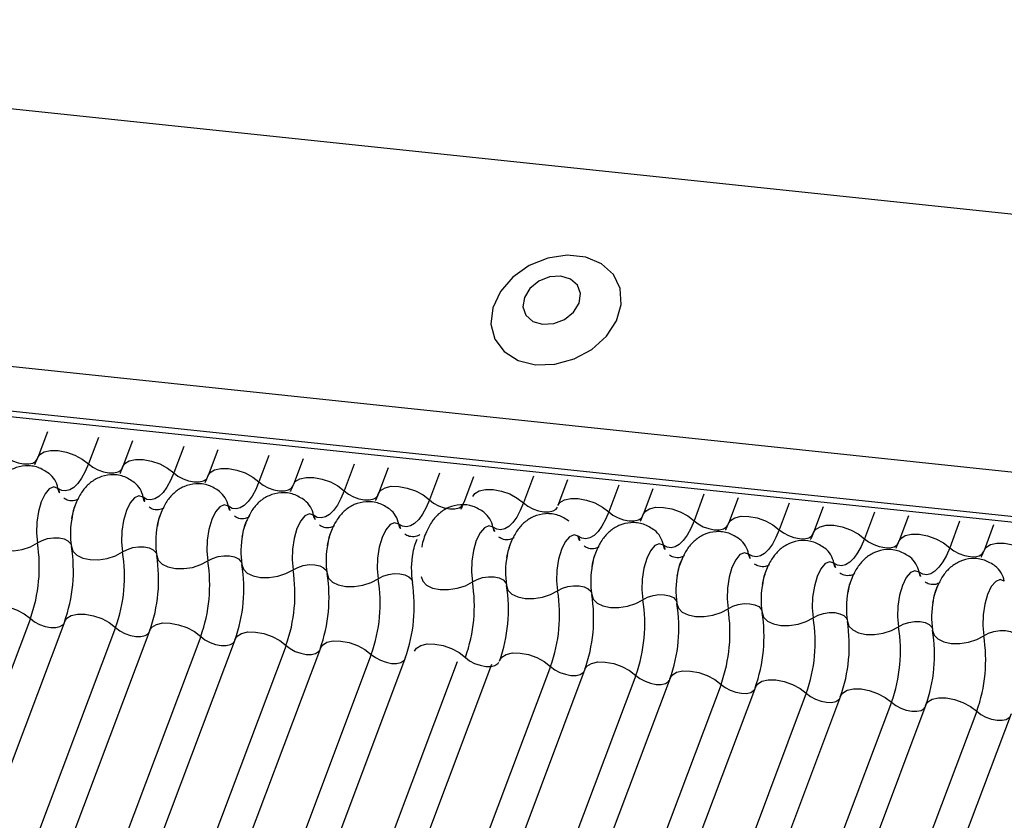
# Model space of a CAD drawing. Units: millimetres. Extents: x -23272466 to 44913, y -22484634 to 188.
# Drawn here: x -23270533 to -23270531, y -22483652 to -22483650 of the extents above; entities that cross this region are included whole.
import ezdxf

# ---------------------------------------------------------------- set-up
doc = ezdxf.new("R2010")
doc.units = ezdxf.units.MM
doc.layers.add('KEYLITE INDICATIVE VIEW FLASHING 1', color=252, linetype='Continuous')

msp = doc.modelspace()

# ---------------------------------------------------------------- linework, layer by layer
at = {"layer": 'KEYLITE INDICATIVE VIEW FLASHING 1', "linetype": 'Continuous'}
for p, q in [((-23270534.1417, -22483650.4677), (-23270504.0357, -22483653.6372)), ((-23270537.9721, -22483650.6472), (-23270504.2208, -22483654.2004)), ((-23270537.9668, -22483650.6587), (-23270504.2155, -22483654.2118)), ((-23270534.3215, -22483650.9454), (-23270504.2188, -22483654.1232)), ((-23270532.4471, -22483651.2623), (-23270532.4657, -22483651.3116)), ((-23270532.3485, -22483651.2727), (-23270532.3677, -22483651.3238)), ((-23270532.2829, -22483651.2796), (-23270532.3014, -22483651.3289)), ((-23270532.1842, -22483651.29), (-23270532.2034, -22483651.3411)), ((-23270532.1186, -22483651.2969), (-23270532.1372, -22483651.3462)), ((-23270532.0199, -22483651.3073), (-23270532.0392, -22483651.3584)), ((-23270531.9543, -22483651.3142), (-23270531.9729, -22483651.3635)), ((-23270531.8556, -22483651.3246), (-23270531.8749, -22483651.3757)), ((-23270531.79, -22483651.3315), (-23270531.8086, -22483651.3808)), ((-23270531.6913, -22483651.3419), (-23270531.7106, -22483651.393)), ((-23270531.6258, -22483651.3488), (-23270531.6443, -22483651.3981)), ((-23270531.5098, -22483651.3477), (-23270531.5291, -22483651.3989)), ((-23270531.4442, -22483651.3546), (-23270531.4628, -22483651.404)), ((-23270531.3456, -22483651.365), (-23270531.3648, -22483651.4162)), ((-23270531.28, -22483651.3719), (-23270531.2985, -22483651.4213)), ((-23270531.1813, -22483651.3823), (-23270531.2005, -22483651.4335)), ((-23270531.1157, -22483651.3892), (-23270531.1343, -22483651.4386)), ((-23270531.017, -22483651.3996), (-23270531.0363, -22483651.4507)), ((-23270530.9514, -22483651.4065), (-23270530.97, -22483651.4559)), ((-23270530.8527, -22483651.4169), (-23270530.872, -22483651.468)), ((-23270530.7871, -22483651.4238), (-23270530.8057, -22483651.4731)), ((-23270530.6885, -22483651.4342), (-23270530.7077, -22483651.4853)), ((-23270530.6229, -22483651.4411), (-23270530.6414, -22483651.4904)), ((-23270532.4799, -22483651.6218), (-23270533.4767, -22483654.2702)), ((-23270532.4136, -22483651.6269), (-23270533.4104, -22483654.2753)), ((-23270532.3156, -22483651.6391), (-23270533.3124, -22483654.2874)), ((-23270532.2493, -22483651.6442), (-23270533.2462, -22483654.2926)), ((-23270532.1513, -22483651.6564), (-23270533.1482, -22483654.3047)), ((-23270532.0851, -22483651.6615), (-23270533.0819, -22483654.3098)), ((-23270531.987, -22483651.6737), (-23270532.9839, -22483654.322)), ((-23270531.9208, -22483651.6788), (-23270532.9176, -22483654.3271)), ((-23270531.8228, -22483651.691), (-23270532.8196, -22483654.3393)), ((-23270531.7565, -22483651.6961), (-23270532.7533, -22483654.3444)), ((-23270531.6572, -22483651.7053), (-23270532.6541, -22483654.3536)), ((-23270531.591, -22483651.7104), (-23270532.5878, -22483654.3587)), ((-23270531.477, -22483651.7142), (-23270532.4738, -22483654.3625)), ((-23270531.4107, -22483651.7193), (-23270532.4076, -22483654.3676)), ((-23270531.3127, -22483651.7315), (-23270532.3095, -22483654.3798)), ((-23270531.2464, -22483651.7366), (-23270532.2433, -22483654.3849)), ((-23270531.1484, -22483651.7488), (-23270532.1453, -22483654.3971)), ((-23270531.0822, -22483651.7539), (-23270532.079, -22483654.4022)), ((-23270530.9842, -22483651.766), (-23270531.981, -22483654.4144)), ((-23270530.9179, -22483651.7712), (-23270531.9147, -22483654.4195)), ((-23270530.8199, -22483651.7833), (-23270531.8167, -22483654.4317)), ((-23270530.7536, -22483651.7884), (-23270531.7504, -22483654.4368)), ((-23270530.6556, -22483651.8006), (-23270531.6524, -22483654.4489)), ((-23270530.5893, -22483651.8057), (-23270531.5862, -22483654.4541))]:
    msp.add_line(p, q, dxfattribs=at)
at = {"layer": 'KEYLITE INDICATIVE VIEW FLASHING 1', "linetype": 'Continuous', "flags": 128}
for points in [[(-23270531.5058, -22483651.1328), (-23270531.4688, -22483651.1318), (-23270531.4316, -22483651.1216), (-23270531.3975, -22483651.103), (-23270531.3694, -22483651.0777), (-23270531.35, -22483651.0479), (-23270531.3409, -22483651.0163), (-23270531.3429, -22483650.9857), (-23270531.3558, -22483650.9588), (-23270531.3786, -22483650.938), (-23270531.4091, -22483650.9251), (-23270531.4448, -22483650.9214), (-23270531.4823, -22483650.9271), (-23270531.5184, -22483650.9417), (-23270531.5498, -22483650.9639), (-23270531.5738, -22483650.9917), (-23270531.5883, -22483651.0228), (-23270531.5919, -22483651.0542), (-23270531.5843, -22483651.0833), (-23270531.5662, -22483651.1074), (-23270531.5393, -22483651.1244), (-23270531.5058, -22483651.1328)], [(-23270531.4924, -22483651.0548), (-23270531.4709, -22483651.0534), (-23270531.45, -22483651.0452), (-23270531.4329, -22483651.0313), (-23270531.4222, -22483651.0139), (-23270531.4196, -22483650.9957), (-23270531.4253, -22483650.9795), (-23270531.4386, -22483650.9676), (-23270531.4574, -22483650.9619), (-23270531.4789, -22483650.9633), (-23270531.4998, -22483650.9716), (-23270531.5169, -22483650.9855), (-23270531.5276, -22483651.0028), (-23270531.5303, -22483651.021), (-23270531.5245, -22483651.0373), (-23270531.5112, -22483651.0492), (-23270531.4924, -22483651.0548)], [(-23270532.4657, -22483651.3116), (-23270532.4619, -22483651.3059), (-23270532.4533, -22483651.3005), (-23270532.4412, -22483651.2979), (-23270532.4265, -22483651.298), (-23270532.4104, -22483651.3011), (-23270532.3944, -22483651.3067), (-23270532.3798, -22483651.3145), (-23270532.3677, -22483651.3238)], [(-23270532.532, -22483651.3065), (-23270532.5239, -22483651.3127), (-23270532.5142, -22483651.3179), (-23270532.5035, -22483651.3217), (-23270532.4928, -22483651.3237), (-23270532.483, -22483651.3239), (-23270532.4749, -22483651.3221), (-23270532.4692, -22483651.3185), (-23270532.4666, -22483651.3147)], [(-23270532.3014, -22483651.3289), (-23270532.2977, -22483651.3232), (-23270532.2891, -22483651.3178), (-23270532.2769, -22483651.3151), (-23270532.2622, -22483651.3153), (-23270532.2462, -22483651.3184), (-23270532.2302, -22483651.324), (-23270532.2155, -22483651.3318), (-23270532.2034, -22483651.3411)], [(-23270532.3677, -22483651.3238), (-23270532.374, -22483651.3386), (-23270532.381, -22483651.3513), (-23270532.3884, -22483651.3616), (-23270532.3962, -22483651.3693), (-23270532.404, -22483651.3741), (-23270532.4119, -22483651.376), (-23270532.4195, -22483651.3749), (-23270532.4267, -22483651.3709)], [(-23270532.3677, -22483651.3238), (-23270532.3597, -22483651.33), (-23270532.3499, -22483651.3352), (-23270532.3392, -22483651.339), (-23270532.3285, -22483651.341), (-23270532.3187, -22483651.3412), (-23270532.3106, -22483651.3394), (-23270532.3049, -22483651.3358), (-23270532.3024, -22483651.332)], [(-23270532.1372, -22483651.3462), (-23270532.1334, -22483651.3405), (-23270532.1248, -22483651.3351), (-23270532.1126, -22483651.3324), (-23270532.0979, -22483651.3326), (-23270532.0819, -22483651.3357), (-23270532.0659, -22483651.3413), (-23270532.0512, -22483651.3491), (-23270532.0392, -22483651.3584)], [(-23270532.2034, -22483651.3411), (-23270532.2097, -22483651.3559), (-23270532.2167, -22483651.3686), (-23270532.2241, -22483651.3789), (-23270532.2319, -22483651.3866), (-23270532.2398, -22483651.3914), (-23270532.2476, -22483651.3933), (-23270532.2552, -22483651.3922), (-23270532.2624, -22483651.3882)], [(-23270532.2034, -22483651.3411), (-23270532.1954, -22483651.3473), (-23270532.1856, -22483651.3525), (-23270532.1749, -22483651.3563), (-23270532.1643, -22483651.3583), (-23270532.1544, -22483651.3584), (-23270532.1463, -22483651.3567), (-23270532.1406, -22483651.3531), (-23270532.1381, -22483651.3493)], [(-23270531.9729, -22483651.3635), (-23270531.9691, -22483651.3578), (-23270531.9605, -22483651.3524), (-23270531.9483, -22483651.3497), (-23270531.9336, -22483651.3499), (-23270531.9176, -22483651.353), (-23270531.9016, -22483651.3586), (-23270531.8869, -22483651.3664), (-23270531.8749, -22483651.3757)], [(-23270532.4267, -22483651.3709), (-23270532.4347, -22483651.3681), (-23270532.4433, -22483651.3717), (-23270532.4516, -22483651.3815), (-23270532.4589, -22483651.3966), (-23270532.4644, -22483651.4154), (-23270532.4676, -22483651.4362), (-23270532.4683, -22483651.4571), (-23270532.4663, -22483651.4762)], [(-23270532.0392, -22483651.3584), (-23270532.0454, -22483651.3732), (-23270532.0524, -22483651.3859), (-23270532.0598, -22483651.3962), (-23270532.0676, -22483651.4038), (-23270532.0755, -22483651.4087), (-23270532.0833, -22483651.4106), (-23270532.0909, -22483651.4095), (-23270532.0981, -22483651.4055)], [(-23270532.0392, -22483651.3584), (-23270532.0311, -22483651.3646), (-23270532.0213, -22483651.3698), (-23270532.0107, -22483651.3736), (-23270532, -22483651.3756), (-23270531.9902, -22483651.3757), (-23270531.9821, -22483651.3739), (-23270531.9763, -22483651.3704), (-23270531.9738, -22483651.3665)], [(-23270531.8749, -22483651.3757), (-23270531.8812, -22483651.3905), (-23270531.8881, -22483651.4032), (-23270531.8956, -22483651.4135), (-23270531.9033, -22483651.4211), (-23270531.9112, -22483651.426), (-23270531.9191, -22483651.4279), (-23270531.9267, -22483651.4268), (-23270531.9338, -22483651.4227)], [(-23270531.8749, -22483651.3757), (-23270531.8668, -22483651.3819), (-23270531.8571, -22483651.3871), (-23270531.8464, -22483651.3909), (-23270531.8357, -22483651.3929), (-23270531.8259, -22483651.393), (-23270531.8178, -22483651.3912), (-23270531.812, -22483651.3877), (-23270531.8095, -22483651.3838)], [(-23270531.8086, -22483651.3808), (-23270531.8048, -22483651.3751), (-23270531.7962, -22483651.3697), (-23270531.7841, -22483651.367), (-23270531.7694, -22483651.3672), (-23270531.7533, -22483651.3703), (-23270531.7373, -22483651.3759), (-23270531.7227, -22483651.3837), (-23270531.7106, -22483651.393)], [(-23270531.6271, -22483651.3867), (-23270531.6233, -22483651.3809), (-23270531.6147, -22483651.3756), (-23270531.6026, -22483651.3729), (-23270531.5878, -22483651.3731), (-23270531.5718, -22483651.3761), (-23270531.5558, -22483651.3818), (-23270531.5412, -22483651.3896), (-23270531.5291, -22483651.3989)], [(-23270532.2624, -22483651.3882), (-23270532.2705, -22483651.3854), (-23270532.279, -22483651.389), (-23270532.2874, -22483651.3988), (-23270532.2946, -22483651.4139), (-23270532.3001, -22483651.4327), (-23270532.3033, -22483651.4535), (-23270532.304, -22483651.4744), (-23270532.302, -22483651.4934)], [(-23270531.7106, -22483651.393), (-23270531.7169, -22483651.4078), (-23270531.7238, -22483651.4205), (-23270531.7313, -22483651.4308), (-23270531.7391, -22483651.4384), (-23270531.7469, -22483651.4433), (-23270531.7548, -22483651.4452), (-23270531.7624, -22483651.4441), (-23270531.7696, -22483651.44)], [(-23270531.7106, -22483651.393), (-23270531.7026, -22483651.3992), (-23270531.6928, -22483651.4044), (-23270531.6821, -22483651.4082), (-23270531.6714, -22483651.4102), (-23270531.6616, -22483651.4103), (-23270531.6535, -22483651.4085), (-23270531.6478, -22483651.405), (-23270531.6453, -22483651.4011)], [(-23270531.4628, -22483651.404), (-23270531.4591, -22483651.3982), (-23270531.4504, -22483651.3929), (-23270531.4383, -22483651.3902), (-23270531.4236, -22483651.3904), (-23270531.4075, -22483651.3934), (-23270531.3915, -22483651.3991), (-23270531.3769, -22483651.4069), (-23270531.3648, -22483651.4162)], [(-23270532.0981, -22483651.4055), (-23270532.1062, -22483651.4027), (-23270532.1148, -22483651.4063), (-23270532.1231, -22483651.4161), (-23270532.1303, -22483651.4311), (-23270532.1358, -22483651.45), (-23270532.139, -22483651.4708), (-23270532.1397, -22483651.4917), (-23270532.1377, -22483651.5107)], [(-23270531.5291, -22483651.3989), (-23270531.5354, -22483651.4137), (-23270531.5423, -22483651.4263), (-23270531.5498, -22483651.4366), (-23270531.5575, -22483651.4443), (-23270531.5654, -22483651.4491), (-23270531.5733, -22483651.451), (-23270531.5809, -22483651.4499), (-23270531.588, -22483651.4459)], [(-23270531.5291, -22483651.3989), (-23270531.521, -22483651.4051), (-23270531.5113, -22483651.4103), (-23270531.5006, -22483651.414), (-23270531.4899, -22483651.4161), (-23270531.4801, -22483651.4162), (-23270531.472, -22483651.4144), (-23270531.4663, -22483651.4108), (-23270531.4637, -22483651.407)], [(-23270531.2985, -22483651.4213), (-23270531.2948, -22483651.4155), (-23270531.2862, -22483651.4102), (-23270531.274, -22483651.4075), (-23270531.2593, -22483651.4077), (-23270531.2433, -22483651.4107), (-23270531.2273, -22483651.4164), (-23270531.2126, -22483651.4242), (-23270531.2005, -22483651.4335)], [(-23270531.9338, -22483651.4227), (-23270531.9419, -22483651.4199), (-23270531.9505, -22483651.4236), (-23270531.9588, -22483651.4334), (-23270531.966, -22483651.4484), (-23270531.9715, -22483651.4673), (-23270531.9748, -22483651.4881), (-23270531.9754, -22483651.509), (-23270531.9735, -22483651.528)], [(-23270531.3648, -22483651.4162), (-23270531.3711, -22483651.4309), (-23270531.3781, -22483651.4436), (-23270531.3855, -22483651.4539), (-23270531.3933, -22483651.4616), (-23270531.4012, -22483651.4664), (-23270531.409, -22483651.4683), (-23270531.4166, -22483651.4672), (-23270531.4238, -22483651.4632)], [(-23270531.3648, -22483651.4162), (-23270531.3568, -22483651.4223), (-23270531.347, -22483651.4275), (-23270531.3363, -22483651.4313), (-23270531.3256, -22483651.4334), (-23270531.3158, -22483651.4335), (-23270531.3077, -22483651.4317), (-23270531.302, -22483651.4281), (-23270531.2995, -22483651.4243)], [(-23270531.1343, -22483651.4386), (-23270531.1305, -22483651.4328), (-23270531.1219, -22483651.4275), (-23270531.1097, -22483651.4248), (-23270531.095, -22483651.425), (-23270531.079, -22483651.428), (-23270531.063, -22483651.4337), (-23270531.0483, -22483651.4415), (-23270531.0363, -22483651.4507)], [(-23270531.7696, -22483651.44), (-23270531.7776, -22483651.4372), (-23270531.7862, -22483651.4409), (-23270531.7945, -22483651.4507), (-23270531.8018, -22483651.4657), (-23270531.8073, -22483651.4845), (-23270531.8105, -22483651.5054), (-23270531.8111, -22483651.5263), (-23270531.8092, -22483651.5453)], [(-23270531.588, -22483651.4459), (-23270531.5961, -22483651.4431), (-23270531.6047, -22483651.4468), (-23270531.613, -22483651.4566), (-23270531.6203, -22483651.4716), (-23270531.6257, -22483651.4904), (-23270531.629, -22483651.5112), (-23270531.6296, -22483651.5322), (-23270531.6277, -22483651.5512)], [(-23270531.2005, -22483651.4335), (-23270531.2068, -22483651.4482), (-23270531.2138, -22483651.4609), (-23270531.2212, -22483651.4712), (-23270531.229, -22483651.4789), (-23270531.2369, -22483651.4837), (-23270531.2447, -22483651.4856), (-23270531.2523, -22483651.4845), (-23270531.2595, -22483651.4805)], [(-23270531.2005, -22483651.4335), (-23270531.1925, -22483651.4396), (-23270531.1827, -22483651.4448), (-23270531.172, -22483651.4486), (-23270531.1614, -22483651.4506), (-23270531.1516, -22483651.4508), (-23270531.1434, -22483651.449), (-23270531.1377, -22483651.4454), (-23270531.1352, -22483651.4416)], [(-23270531.0363, -22483651.4507), (-23270531.0426, -22483651.4655), (-23270531.0495, -22483651.4782), (-23270531.057, -22483651.4885), (-23270531.0647, -22483651.4962), (-23270531.0726, -22483651.501), (-23270531.0804, -22483651.5029), (-23270531.088, -22483651.5018), (-23270531.0952, -22483651.4978)], [(-23270531.0363, -22483651.4507), (-23270531.0282, -22483651.4569), (-23270531.0184, -22483651.4621), (-23270531.0078, -22483651.4659), (-23270530.9971, -22483651.4679), (-23270530.9873, -22483651.4681), (-23270530.9792, -22483651.4663), (-23270530.9734, -22483651.4627), (-23270530.9709, -22483651.4589)], [(-23270530.97, -22483651.4559), (-23270530.9662, -22483651.4501), (-23270530.9576, -22483651.4448), (-23270530.9455, -22483651.4421), (-23270530.9307, -22483651.4422), (-23270530.9147, -22483651.4453), (-23270530.8987, -22483651.451), (-23270530.8841, -22483651.4588), (-23270530.872, -22483651.468)], [(-23270532.5649, -22483651.4658), (-23270532.5621, -22483651.4748), (-23270532.5547, -22483651.4824), (-23270532.5433, -22483651.4879), (-23270532.5288, -22483651.4909), (-23270532.5125, -22483651.4912), (-23270532.4958, -22483651.4886), (-23270532.4799, -22483651.4834), (-23270532.4663, -22483651.4762)], [(-23270532.4663, -22483651.4762), (-23270532.4572, -22483651.4713), (-23270532.4466, -22483651.4679), (-23270532.4355, -22483651.4661), (-23270532.4246, -22483651.4663), (-23270532.415, -22483651.4683), (-23270532.4074, -22483651.472), (-23270532.4024, -22483651.4771), (-23270532.4011, -22483651.48)], [(-23270531.4238, -22483651.4632), (-23270531.4318, -22483651.4604), (-23270531.4404, -22483651.4641), (-23270531.4487, -22483651.4739), (-23270531.456, -22483651.4889), (-23270531.4615, -22483651.5077), (-23270531.4647, -22483651.5285), (-23270531.4654, -22483651.5495), (-23270531.4634, -22483651.5685)], [(-23270530.872, -22483651.468), (-23270530.8783, -22483651.4828), (-23270530.8852, -22483651.4955), (-23270530.8927, -22483651.5058), (-23270530.9004, -22483651.5135), (-23270530.9083, -22483651.5183), (-23270530.9162, -22483651.5202), (-23270530.9238, -22483651.5191), (-23270530.9309, -22483651.5151)], [(-23270530.872, -22483651.468), (-23270530.8639, -22483651.4742), (-23270530.8542, -22483651.4794), (-23270530.8435, -22483651.4832), (-23270530.8328, -22483651.4852), (-23270530.823, -22483651.4854), (-23270530.8149, -22483651.4836), (-23270530.8092, -22483651.48), (-23270530.8066, -22483651.4762)], [(-23270530.8057, -22483651.4731), (-23270530.8019, -22483651.4674), (-23270530.7933, -22483651.462), (-23270530.7812, -22483651.4594), (-23270530.7665, -22483651.4595), (-23270530.7504, -22483651.4626), (-23270530.7344, -22483651.4683), (-23270530.7198, -22483651.476), (-23270530.7077, -22483651.4853)], [(-23270532.4006, -22483651.4831), (-23270532.3978, -22483651.4921), (-23270532.3904, -22483651.4997), (-23270532.379, -22483651.5052), (-23270532.3646, -22483651.5082), (-23270532.3483, -22483651.5085), (-23270532.3315, -22483651.5059), (-23270532.3156, -22483651.5007), (-23270532.302, -22483651.4934)], [(-23270532.302, -22483651.4934), (-23270532.2929, -22483651.4886), (-23270532.2824, -22483651.4852), (-23270532.2712, -22483651.4834), (-23270532.2603, -22483651.4836), (-23270532.2507, -22483651.4856), (-23270532.2431, -22483651.4893), (-23270532.2382, -22483651.4943), (-23270532.2368, -22483651.4973)], [(-23270531.2595, -22483651.4805), (-23270531.2676, -22483651.4777), (-23270531.2762, -22483651.4814), (-23270531.2845, -22483651.4912), (-23270531.2917, -22483651.5062), (-23270531.2972, -22483651.525), (-23270531.3004, -22483651.5458), (-23270531.3011, -22483651.5667), (-23270531.2991, -22483651.5858)], [(-23270530.7077, -22483651.4853), (-23270530.714, -22483651.5001), (-23270530.721, -22483651.5128), (-23270530.7284, -22483651.5231), (-23270530.7362, -22483651.5308), (-23270530.7441, -22483651.5356), (-23270530.7519, -22483651.5375), (-23270530.7595, -22483651.5364), (-23270530.7667, -22483651.5324)], [(-23270530.7077, -22483651.4853), (-23270530.6997, -22483651.4915), (-23270530.6899, -22483651.4967), (-23270530.6792, -22483651.5005), (-23270530.6685, -22483651.5025), (-23270530.6587, -22483651.5027), (-23270530.6506, -22483651.5009), (-23270530.6449, -22483651.4973), (-23270530.6424, -22483651.4935)], [(-23270530.6414, -22483651.4904), (-23270530.6377, -22483651.4847), (-23270530.6291, -22483651.4793), (-23270530.6169, -22483651.4766), (-23270530.6022, -22483651.4768), (-23270530.5862, -22483651.4799), (-23270530.5702, -22483651.4855), (-23270530.5555, -22483651.4933), (-23270530.5434, -22483651.5026)], [(-23270532.2363, -22483651.5004), (-23270532.2335, -22483651.5094), (-23270532.2261, -22483651.517), (-23270532.2147, -22483651.5225), (-23270532.2003, -22483651.5255), (-23270532.184, -22483651.5257), (-23270532.1672, -22483651.5232), (-23270532.1514, -22483651.518), (-23270532.1377, -22483651.5107)], [(-23270532.1377, -22483651.5107), (-23270532.1287, -22483651.5059), (-23270532.1181, -22483651.5024), (-23270532.1069, -22483651.5007), (-23270532.096, -22483651.5009), (-23270532.0864, -22483651.5029), (-23270532.0788, -22483651.5066), (-23270532.0739, -22483651.5116), (-23270532.0726, -22483651.5146)], [(-23270531.0952, -22483651.4978), (-23270531.1033, -22483651.495), (-23270531.1119, -22483651.4987), (-23270531.1202, -22483651.5085), (-23270531.1274, -22483651.5235), (-23270531.1329, -22483651.5423), (-23270531.1361, -22483651.5631), (-23270531.1368, -22483651.584), (-23270531.1348, -22483651.6031)], [(-23270532.072, -22483651.5177), (-23270532.0692, -22483651.5267), (-23270532.0618, -22483651.5343), (-23270532.0505, -22483651.5398), (-23270532.036, -22483651.5428), (-23270532.0197, -22483651.543), (-23270532.0029, -22483651.5405), (-23270531.9871, -22483651.5353), (-23270531.9735, -22483651.528)], [(-23270531.9735, -22483651.528), (-23270531.9644, -22483651.5232), (-23270531.9538, -22483651.5197), (-23270531.9426, -22483651.518), (-23270531.9318, -22483651.5182), (-23270531.9221, -22483651.5202), (-23270531.9145, -22483651.5239), (-23270531.9096, -22483651.5289), (-23270531.9083, -22483651.5318)], [(-23270530.9309, -22483651.5151), (-23270530.939, -22483651.5123), (-23270530.9476, -22483651.5159), (-23270530.9559, -22483651.5258), (-23270530.9631, -22483651.5408), (-23270530.9686, -22483651.5596), (-23270530.9719, -22483651.5804), (-23270530.9725, -22483651.6013), (-23270530.9706, -22483651.6204)], [(-23270531.9078, -22483651.535), (-23270531.905, -22483651.544), (-23270531.8976, -22483651.5516), (-23270531.8862, -22483651.5571), (-23270531.8717, -22483651.5601), (-23270531.8554, -22483651.5603), (-23270531.8387, -22483651.5578), (-23270531.8228, -22483651.5526), (-23270531.8092, -22483651.5453)], [(-23270531.8092, -22483651.5453), (-23270531.8001, -22483651.5405), (-23270531.7895, -22483651.537), (-23270531.7783, -22483651.5353), (-23270531.7675, -22483651.5355), (-23270531.7579, -22483651.5375), (-23270531.7503, -22483651.5412), (-23270531.7453, -22483651.5462), (-23270531.744, -22483651.5491)], [(-23270531.7262, -22483651.5408), (-23270531.7235, -22483651.5498), (-23270531.7161, -22483651.5574), (-23270531.7047, -22483651.563), (-23270531.6902, -22483651.566), (-23270531.6739, -22483651.5662), (-23270531.6572, -22483651.5636), (-23270531.6413, -22483651.5585), (-23270531.6277, -22483651.5512)], [(-23270531.6277, -22483651.5512), (-23270531.6186, -22483651.5463), (-23270531.608, -22483651.5429), (-23270531.5968, -22483651.5412), (-23270531.586, -22483651.5413), (-23270531.5763, -22483651.5433), (-23270531.5687, -22483651.547), (-23270531.5638, -22483651.5521), (-23270531.5625, -22483651.555)], [(-23270530.7667, -22483651.5324), (-23270530.7747, -22483651.5296), (-23270530.7833, -22483651.5332), (-23270530.7916, -22483651.543), (-23270530.7989, -22483651.5581), (-23270530.8044, -22483651.5769), (-23270530.8076, -22483651.5977), (-23270530.8083, -22483651.6186), (-23270530.8063, -22483651.6377)], [(-23270530.6024, -22483651.5497), (-23270530.6105, -22483651.5469), (-23270530.619, -22483651.5505), (-23270530.6274, -22483651.5603), (-23270530.6346, -22483651.5754), (-23270530.6401, -22483651.5942), (-23270530.6433, -22483651.615), (-23270530.644, -22483651.6359), (-23270530.642, -22483651.6549)], [(-23270531.562, -22483651.5581), (-23270531.5592, -22483651.5671), (-23270531.5518, -22483651.5747), (-23270531.5404, -22483651.5803), (-23270531.5259, -22483651.5833), (-23270531.5096, -22483651.5835), (-23270531.4929, -22483651.5809), (-23270531.477, -22483651.5758), (-23270531.4634, -22483651.5685)], [(-23270531.4634, -22483651.5685), (-23270531.4543, -22483651.5636), (-23270531.4437, -22483651.5602), (-23270531.4326, -22483651.5585), (-23270531.4217, -22483651.5586), (-23270531.4121, -22483651.5606), (-23270531.4045, -22483651.5643), (-23270531.3995, -22483651.5694), (-23270531.3982, -22483651.5723)], [(-23270531.3977, -22483651.5754), (-23270531.3949, -22483651.5844), (-23270531.3875, -22483651.592), (-23270531.3761, -22483651.5975), (-23270531.3617, -22483651.6006), (-23270531.3454, -22483651.6008), (-23270531.3286, -22483651.5982), (-23270531.3127, -22483651.5931), (-23270531.2991, -22483651.5858)], [(-23270531.2991, -22483651.5858), (-23270531.29, -22483651.5809), (-23270531.2795, -22483651.5775), (-23270531.2683, -22483651.5758), (-23270531.2574, -22483651.5759), (-23270531.2478, -22483651.5779), (-23270531.2402, -22483651.5816), (-23270531.2353, -22483651.5867), (-23270531.2339, -22483651.5896)], [(-23270532.5779, -22483651.6097), (-23270532.5741, -22483651.6039), (-23270532.5655, -22483651.5986), (-23270532.5533, -22483651.5959), (-23270532.5386, -22483651.596), (-23270532.5226, -22483651.5991), (-23270532.5066, -22483651.6048), (-23270532.4919, -22483651.6126), (-23270532.4799, -22483651.6218)], [(-23270531.2334, -22483651.5927), (-23270531.2306, -22483651.6017), (-23270531.2232, -22483651.6093), (-23270531.2118, -22483651.6148), (-23270531.1974, -22483651.6178), (-23270531.1811, -22483651.6181), (-23270531.1643, -22483651.6155), (-23270531.1485, -22483651.6104), (-23270531.1348, -22483651.6031)], [(-23270531.1348, -22483651.6031), (-23270531.1258, -22483651.5982), (-23270531.1152, -22483651.5948), (-23270531.104, -22483651.5931), (-23270531.0931, -22483651.5932), (-23270531.0835, -22483651.5952), (-23270531.0759, -22483651.5989), (-23270531.071, -22483651.604), (-23270531.0697, -22483651.6069)], [(-23270532.4799, -22483651.6218), (-23270532.4718, -22483651.628), (-23270532.4621, -22483651.6332), (-23270532.4514, -22483651.637), (-23270532.4407, -22483651.639), (-23270532.4309, -22483651.6392), (-23270532.4228, -22483651.6374), (-23270532.417, -22483651.6338), (-23270532.4154, -22483651.6318)], [(-23270532.4136, -22483651.6269), (-23270532.4098, -22483651.6212), (-23270532.4012, -22483651.6158), (-23270532.3891, -22483651.6132), (-23270532.3744, -22483651.6133), (-23270532.3583, -22483651.6164), (-23270532.3423, -22483651.622), (-23270532.3277, -22483651.6298), (-23270532.3156, -22483651.6391)], [(-23270531.0691, -22483651.61), (-23270531.0664, -22483651.619), (-23270531.059, -22483651.6266), (-23270531.0476, -22483651.6321), (-23270531.0331, -22483651.6351), (-23270531.0168, -22483651.6354), (-23270531, -22483651.6328), (-23270530.9842, -22483651.6277), (-23270530.9706, -22483651.6204)], [(-23270530.9706, -22483651.6204), (-23270530.9615, -22483651.6155), (-23270530.9509, -22483651.6121), (-23270530.9397, -22483651.6104), (-23270530.9289, -22483651.6105), (-23270530.9192, -22483651.6125), (-23270530.9116, -22483651.6162), (-23270530.9067, -22483651.6213), (-23270530.9054, -22483651.6242)], [(-23270532.3156, -22483651.6391), (-23270532.3075, -22483651.6453), (-23270532.2978, -22483651.6505), (-23270532.2871, -22483651.6543), (-23270532.2764, -22483651.6563), (-23270532.2666, -22483651.6565), (-23270532.2585, -22483651.6547), (-23270532.2528, -22483651.6511), (-23270532.2511, -22483651.649)], [(-23270532.2493, -22483651.6442), (-23270532.2456, -22483651.6385), (-23270532.237, -22483651.6331), (-23270532.2248, -22483651.6304), (-23270532.2101, -22483651.6306), (-23270532.1941, -22483651.6337), (-23270532.178, -22483651.6393), (-23270532.1634, -22483651.6471), (-23270532.1513, -22483651.6564)], [(-23270530.9049, -22483651.6273), (-23270530.9021, -22483651.6363), (-23270530.8947, -22483651.6439), (-23270530.8833, -22483651.6494), (-23270530.8688, -22483651.6524), (-23270530.8525, -22483651.6527), (-23270530.8358, -22483651.6501), (-23270530.8199, -22483651.645), (-23270530.8063, -22483651.6377)], [(-23270530.8063, -22483651.6377), (-23270530.7972, -22483651.6328), (-23270530.7866, -22483651.6294), (-23270530.7755, -22483651.6276), (-23270530.7646, -22483651.6278), (-23270530.755, -22483651.6298), (-23270530.7474, -22483651.6335), (-23270530.7424, -22483651.6386), (-23270530.7411, -22483651.6415)], [(-23270532.1513, -22483651.6564), (-23270532.1433, -22483651.6626), (-23270532.1335, -22483651.6678), (-23270532.1228, -22483651.6716), (-23270532.1121, -22483651.6736), (-23270532.1023, -22483651.6737), (-23270532.0942, -22483651.6719), (-23270532.0885, -22483651.6684), (-23270532.0869, -22483651.6663)], [(-23270532.0851, -22483651.6615), (-23270532.0813, -22483651.6558), (-23270532.0727, -22483651.6504), (-23270532.0605, -22483651.6477), (-23270532.0458, -22483651.6479), (-23270532.0298, -22483651.651), (-23270532.0138, -22483651.6566), (-23270531.9991, -22483651.6644), (-23270531.987, -22483651.6737)], [(-23270530.7406, -22483651.6446), (-23270530.7378, -22483651.6536), (-23270530.7304, -22483651.6612), (-23270530.719, -22483651.6667), (-23270530.7046, -22483651.6697), (-23270530.6883, -22483651.67), (-23270530.6715, -22483651.6674), (-23270530.6556, -22483651.6622), (-23270530.642, -22483651.6549)], [(-23270530.642, -22483651.6549), (-23270530.6329, -22483651.6501), (-23270530.6224, -22483651.6467), (-23270530.6112, -22483651.6449), (-23270530.6003, -22483651.6451), (-23270530.5907, -22483651.6471), (-23270530.5831, -22483651.6508), (-23270530.5782, -22483651.6558), (-23270530.5768, -22483651.6588)], [(-23270531.987, -22483651.6737), (-23270531.979, -22483651.6799), (-23270531.9692, -22483651.6851), (-23270531.9586, -22483651.6889), (-23270531.9479, -22483651.6909), (-23270531.9381, -22483651.691), (-23270531.93, -22483651.6892), (-23270531.9242, -22483651.6857), (-23270531.9226, -22483651.6836)], [(-23270531.9208, -22483651.6788), (-23270531.917, -22483651.6731), (-23270531.9084, -22483651.6677), (-23270531.8962, -22483651.665), (-23270531.8815, -22483651.6652), (-23270531.8655, -22483651.6683), (-23270531.8495, -22483651.6739), (-23270531.8348, -22483651.6817), (-23270531.8228, -22483651.691)], [(-23270531.7393, -22483651.6847), (-23270531.7355, -22483651.6789), (-23270531.7269, -22483651.6736), (-23270531.7147, -22483651.6709), (-23270531.7, -22483651.6711), (-23270531.684, -22483651.6741), (-23270531.668, -22483651.6798), (-23270531.6533, -22483651.6876), (-23270531.6413, -22483651.6969)], [(-23270531.8228, -22483651.691), (-23270531.8147, -22483651.6972), (-23270531.805, -22483651.7024), (-23270531.7943, -22483651.7062), (-23270531.7836, -22483651.7082), (-23270531.7738, -22483651.7083), (-23270531.7657, -22483651.7065), (-23270531.7599, -22483651.703), (-23270531.7583, -22483651.7009)], [(-23270531.6413, -22483651.6969), (-23270531.6332, -22483651.7031), (-23270531.6234, -22483651.7083), (-23270531.6128, -22483651.712), (-23270531.6021, -22483651.7141), (-23270531.5923, -22483651.7142), (-23270531.5842, -22483651.7124), (-23270531.5784, -22483651.7088), (-23270531.5768, -22483651.7068)], [(-23270531.575, -22483651.702), (-23270531.5712, -22483651.6962), (-23270531.5626, -22483651.6909), (-23270531.5505, -22483651.6882), (-23270531.5357, -22483651.6884), (-23270531.5197, -22483651.6914), (-23270531.5037, -22483651.6971), (-23270531.4891, -22483651.7049), (-23270531.477, -22483651.7142)], [(-23270531.477, -22483651.7142), (-23270531.4689, -22483651.7204), (-23270531.4592, -22483651.7256), (-23270531.4485, -22483651.7293), (-23270531.4378, -22483651.7314), (-23270531.428, -22483651.7315), (-23270531.4199, -22483651.7297), (-23270531.4142, -22483651.7261), (-23270531.4125, -22483651.7241)], [(-23270531.4107, -22483651.7193), (-23270531.4069, -22483651.7135), (-23270531.3983, -22483651.7082), (-23270531.3862, -22483651.7055), (-23270531.3715, -22483651.7057), (-23270531.3554, -22483651.7087), (-23270531.3394, -22483651.7144), (-23270531.3248, -22483651.7222), (-23270531.3127, -22483651.7315)], [(-23270531.3127, -22483651.7315), (-23270531.3047, -22483651.7376), (-23270531.2949, -22483651.7428), (-23270531.2842, -22483651.7466), (-23270531.2735, -22483651.7487), (-23270531.2637, -22483651.7488), (-23270531.2556, -22483651.747), (-23270531.2499, -22483651.7434), (-23270531.2483, -22483651.7414)], [(-23270531.2464, -22483651.7366), (-23270531.2427, -22483651.7308), (-23270531.2341, -22483651.7255), (-23270531.2219, -22483651.7228), (-23270531.2072, -22483651.723), (-23270531.1912, -22483651.726), (-23270531.1752, -22483651.7317), (-23270531.1605, -22483651.7395), (-23270531.1484, -22483651.7488)], [(-23270531.1484, -22483651.7488), (-23270531.1404, -22483651.7549), (-23270531.1306, -22483651.7601), (-23270531.1199, -22483651.7639), (-23270531.1093, -22483651.7659), (-23270531.0994, -22483651.7661), (-23270531.0913, -22483651.7643), (-23270531.0856, -22483651.7607), (-23270531.084, -22483651.7587)], [(-23270531.0822, -22483651.7539), (-23270531.0784, -22483651.7481), (-23270531.0698, -22483651.7428), (-23270531.0576, -22483651.7401), (-23270531.0429, -22483651.7402), (-23270531.0269, -22483651.7433), (-23270531.0109, -22483651.749), (-23270530.9962, -22483651.7568), (-23270530.9842, -22483651.766)], [(-23270530.9842, -22483651.766), (-23270530.9761, -22483651.7722), (-23270530.9663, -22483651.7774), (-23270530.9557, -22483651.7812), (-23270530.945, -22483651.7832), (-23270530.9352, -22483651.7834), (-23270530.9271, -22483651.7816), (-23270530.9213, -22483651.778), (-23270530.9197, -22483651.776)], [(-23270530.9179, -22483651.7712), (-23270530.9141, -22483651.7654), (-23270530.9055, -22483651.7601), (-23270530.8933, -22483651.7574), (-23270530.8786, -22483651.7575), (-23270530.8626, -22483651.7606), (-23270530.8466, -22483651.7663), (-23270530.8319, -22483651.7741), (-23270530.8199, -22483651.7833)], [(-23270530.7536, -22483651.7884), (-23270530.7498, -22483651.7827), (-23270530.7412, -22483651.7773), (-23270530.7291, -22483651.7747), (-23270530.7144, -22483651.7748), (-23270530.6983, -22483651.7779), (-23270530.6823, -22483651.7835), (-23270530.6677, -22483651.7913), (-23270530.6556, -22483651.8006)], [(-23270530.8199, -22483651.7833), (-23270530.8118, -22483651.7895), (-23270530.8021, -22483651.7947), (-23270530.7914, -22483651.7985), (-23270530.7807, -22483651.8005), (-23270530.7709, -22483651.8007), (-23270530.7628, -22483651.7989), (-23270530.7571, -22483651.7953), (-23270530.7554, -22483651.7933)], [(-23270530.6556, -22483651.8006), (-23270530.6476, -22483651.8068), (-23270530.6378, -22483651.812), (-23270530.6271, -22483651.8158), (-23270530.6164, -22483651.8178), (-23270530.6066, -22483651.818), (-23270530.5985, -22483651.8162), (-23270530.5928, -22483651.8126), (-23270530.5911, -22483651.8106)]]:
    msp.add_lwpolyline(points, dxfattribs=at)
at = {"layer": 'KEYLITE INDICATIVE VIEW FLASHING 1', "linetype": 'Continuous'}
for centre, radius, start, end in [((-23270532.4743, -22483651.3799), 0.0485, 10.7657, 51.5804), ((-23270532.3949, -22483651.3648), 0.0323, 190.7623, 231.905), ((-23270532.31, -22483651.3972), 0.0485, 10.7657, 51.5804), ((-23270532.2306, -22483651.3821), 0.0323, 190.7623, 231.905), ((-23270532.1458, -22483651.4145), 0.0485, 10.7657, 51.5804), ((-23270531.9815, -22483651.4318), 0.0485, 10.7657, 51.5804), ((-23270532.0663, -22483651.3994), 0.0323, 190.7623, 231.905), ((-23270531.8172, -22483651.4491), 0.0485, 10.7657, 51.5804), ((-23270532.2431, -22483651.4577), 0.1595, 168.599, 189.1438), ((-23270531.9021, -22483651.4167), 0.0323, 190.7623, 231.905), ((-23270531.6357, -22483651.455), 0.0485, 10.7657, 51.5804), ((-23270532.0788, -22483651.475), 0.1595, 168.599, 189.1438), ((-23270531.7378, -22483651.434), 0.0323, 190.7623, 231.905), ((-23270531.5563, -22483651.4399), 0.0323, 190.7623, 231.905), ((-23270531.3071, -22483651.4895), 0.0485, 10.7657, 51.5804), ((-23270531.9145, -22483651.4923), 0.1595, 168.599, 189.1438), ((-23270531.392, -22483651.4572), 0.0323, 190.7623, 231.905), ((-23270531.1429, -22483651.5068), 0.0485, 10.7657, 51.5804), ((-23270532.7552, -22483651.5227), 0.2926, 340.1957, 9.15), ((-23270532.6895, -22483651.5296), 0.2926, 340.1957, 9.15), ((-23270531.7503, -22483651.5096), 0.1595, 168.599, 189.1438), ((-23270531.2277, -22483651.4744), 0.0323, 190.7623, 231.905), ((-23270530.9786, -22483651.5241), 0.0485, 10.7657, 51.5804), ((-23270532.5909, -22483651.54), 0.2926, 340.1957, 9.15), ((-23270532.5252, -22483651.5469), 0.2926, 340.1957, 9.15), ((-23270531.586, -22483651.5269), 0.1595, 168.599, 189.1438), ((-23270531.4045, -22483651.5328), 0.1595, 168.599, 189.1438), ((-23270531.0635, -22483651.4917), 0.0323, 190.7623, 231.905), ((-23270530.8143, -22483651.5414), 0.0485, 10.7657, 51.5804), ((-23270532.4267, -22483651.5573), 0.2926, 340.1957, 9.15), ((-23270532.3609, -22483651.5642), 0.2926, 340.1957, 9.15), ((-23270532.2624, -22483651.5746), 0.2926, 340.1957, 9.15), ((-23270531.2402, -22483651.55), 0.1595, 168.599, 189.1438), ((-23270530.8992, -22483651.509), 0.0323, 190.7623, 231.905), ((-23270530.65, -22483651.5587), 0.0485, 10.7657, 51.5804), ((-23270532.1967, -22483651.5815), 0.2926, 340.1957, 9.15), ((-23270532.0981, -22483651.5919), 0.2926, 340.1957, 9.15), ((-23270531.0759, -22483651.5673), 0.1595, 168.599, 189.1438), ((-23270530.7349, -22483651.5263), 0.0323, 190.7623, 231.905), ((-23270532.0324, -22483651.5988), 0.2926, 340.1957, 9.15), ((-23270531.9166, -22483651.5977), 0.2926, 340.1957, 9.15), ((-23270531.8509, -22483651.6046), 0.2926, 340.1957, 9.15), ((-23270530.9117, -22483651.5846), 0.1595, 168.599, 189.1438), ((-23270531.7523, -22483651.615), 0.2926, 340.1957, 9.15), ((-23270531.7523, -22483651.615), 0.2926, 340.1957, 9.15), ((-23270531.6866, -22483651.6219), 0.2926, 340.1957, 9.15), ((-23270530.7474, -22483651.6019), 0.1595, 168.599, 189.1438), ((-23270531.588, -22483651.6323), 0.2926, 340.1957, 9.15), ((-23270531.5223, -22483651.6392), 0.2926, 340.1957, 9.15), ((-23270531.4238, -22483651.6496), 0.2926, 340.1957, 9.15), ((-23270530.5831, -22483651.6192), 0.1595, 168.599, 189.1438), ((-23270531.3581, -22483651.6565), 0.2926, 340.1957, 9.15), ((-23270531.2595, -22483651.6669), 0.2926, 340.1957, 9.15), ((-23270531.1938, -22483651.6738), 0.2926, 340.1957, 9.15), ((-23270531.0952, -22483651.6842), 0.2926, 340.1957, 9.15), ((-23270531.0295, -22483651.6911), 0.2926, 340.1957, 9.15), ((-23270530.9309, -22483651.7015), 0.2926, 340.1957, 9.15)]:
    msp.add_arc(centre, radius, start, end, dxfattribs=at)
for points, knots in [([(-23270532.4657, -22483651.3116), (-23270532.4673, -22483651.3158), (-23270532.4703, -22483651.3232), (-23270532.4729, -22483651.3276), (-23270532.4741, -22483651.3295)], [0, 0, 0, 0, 0.556414, 1, 1, 1, 1]), ([(-23270532.444, -22483651.3421), (-23270532.4508, -22483651.3377), (-23270532.4645, -22483651.3289), (-23270532.4894, -22483651.3261), (-23270532.5123, -22483651.3317), (-23270532.5308, -22483651.3436), (-23270532.5451, -22483651.3596), (-23270532.5561, -22483651.3807), (-23270532.5625, -22483651.3981), (-23270532.5636, -22483651.4085), (-23270532.5636, -22483651.4089)], [0, 0, 0, 0, 0.142577, 0.2874, 0.427067, 0.552319, 0.678045, 0.819567, 0.993372, 1, 1, 1, 1]), ([(-23270532.3014, -22483651.3289), (-23270532.3031, -22483651.3331), (-23270532.306, -22483651.3405), (-23270532.3086, -22483651.3449), (-23270532.3098, -22483651.3468)], [0, 0, 0, 0, 0.556414, 1, 1, 1, 1]), ([(-23270532.2797, -22483651.3594), (-23270532.2865, -22483651.355), (-23270532.3002, -22483651.3462), (-23270532.3251, -22483651.3434), (-23270532.348, -22483651.349), (-23270532.3665, -22483651.3609), (-23270532.3809, -22483651.3769), (-23270532.3918, -22483651.398), (-23270532.3982, -22483651.4154), (-23270532.3993, -22483651.4258), (-23270532.3994, -22483651.4262)], [0, 0, 0, 0, 0.142577, 0.2874, 0.427067, 0.552319, 0.678045, 0.819567, 0.993372, 1, 1, 1, 1]), ([(-23270532.1372, -22483651.3462), (-23270532.1388, -22483651.3504), (-23270532.1417, -22483651.3578), (-23270532.1444, -22483651.3622), (-23270532.1455, -22483651.3641)], [0, 0, 0, 0, 0.556414, 1, 1, 1, 1]), ([(-23270532.1154, -22483651.3767), (-23270532.1222, -22483651.3723), (-23270532.1359, -22483651.3635), (-23270532.1609, -22483651.3607), (-23270532.1837, -22483651.3663), (-23270532.2022, -22483651.3782), (-23270532.2166, -22483651.3942), (-23270532.2275, -22483651.4153), (-23270532.2339, -22483651.4327), (-23270532.235, -22483651.4431), (-23270532.2351, -22483651.4435)], [0, 0, 0, 0, 0.142577, 0.2874, 0.427067, 0.552319, 0.678045, 0.819567, 0.993372, 1, 1, 1, 1]), ([(-23270531.9729, -22483651.3635), (-23270531.9745, -22483651.3677), (-23270531.9774, -22483651.3751), (-23270531.9801, -22483651.3795), (-23270531.9813, -22483651.3814)], [0, 0, 0, 0, 0.556414, 1, 1, 1, 1]), ([(-23270532.3864, -22483651.3908), (-23270532.3866, -22483651.391), (-23270532.3871, -22483651.3916), (-23270532.3945, -22483651.3954), (-23270532.4068, -22483651.3952), (-23270532.4125, -22483651.3917), (-23270532.4151, -22483651.3901)], [0, 0, 0, 0, 0.175391, 0.414664, 0.725703, 1, 1, 1, 1]), ([(-23270531.9511, -22483651.394), (-23270531.9579, -22483651.3896), (-23270531.9717, -22483651.3808), (-23270531.9966, -22483651.378), (-23270532.0194, -22483651.3836), (-23270532.038, -22483651.3955), (-23270532.0523, -22483651.4115), (-23270532.0632, -22483651.4326), (-23270532.0697, -22483651.4499), (-23270532.0708, -22483651.4604), (-23270532.0708, -22483651.4608)], [0, 0, 0, 0, 0.142577, 0.2874, 0.427067, 0.552319, 0.678045, 0.819567, 0.993372, 1, 1, 1, 1]), ([(-23270531.8086, -22483651.3808), (-23270531.8102, -22483651.3849), (-23270531.8132, -22483651.3924), (-23270531.8158, -22483651.3968), (-23270531.817, -22483651.3987)], [0, 0, 0, 0, 0.556414, 1, 1, 1, 1]), ([(-23270532.3999, -22483651.4296), (-23270532.3988, -22483651.4237), (-23270532.3966, -22483651.4121), (-23270532.3932, -22483651.4038), (-23270532.3915, -22483651.3997)], [0, 0, 0, 0, 0.503602, 1, 1, 1, 1]), ([(-23270532.2221, -22483651.4081), (-23270532.2223, -22483651.4083), (-23270532.2228, -22483651.4089), (-23270532.2302, -22483651.4127), (-23270532.2426, -22483651.4125), (-23270532.2482, -22483651.409), (-23270532.2508, -22483651.4073)], [0, 0, 0, 0, 0.175391, 0.414664, 0.725703, 1, 1, 1, 1]), ([(-23270531.7869, -22483651.4113), (-23270531.7937, -22483651.4069), (-23270531.8074, -22483651.3981), (-23270531.8323, -22483651.3953), (-23270531.8552, -22483651.4009), (-23270531.8737, -22483651.4128), (-23270531.888, -22483651.4288), (-23270531.899, -22483651.4499), (-23270531.9054, -22483651.4672), (-23270531.9065, -22483651.4777), (-23270531.9065, -22483651.4781)], [0, 0, 0, 0, 0.142577, 0.2874, 0.427067, 0.552319, 0.678045, 0.819567, 0.993372, 1, 1, 1, 1]), ([(-23270531.6054, -22483651.4171), (-23270531.6122, -22483651.4127), (-23270531.6259, -22483651.4039), (-23270531.6508, -22483651.4011), (-23270531.6736, -22483651.4067), (-23270531.6922, -22483651.4186), (-23270531.7065, -22483651.4347), (-23270531.7175, -22483651.4558), (-23270531.7239, -22483651.4731), (-23270531.725, -22483651.4836), (-23270531.725, -22483651.484)], [0, 0, 0, 0, 0.142577, 0.2874, 0.427067, 0.552319, 0.678045, 0.819567, 0.993372, 1, 1, 1, 1]), ([(-23270531.6443, -22483651.3981), (-23270531.646, -22483651.4022), (-23270531.6489, -22483651.4096), (-23270531.6515, -22483651.414), (-23270531.6527, -22483651.416)], [0, 0, 0, 0, 0.556414, 1, 1, 1, 1]), ([(-23270532.2356, -22483651.4469), (-23270532.2345, -22483651.441), (-23270532.2323, -22483651.4294), (-23270532.2289, -22483651.4211), (-23270532.2272, -22483651.417)], [0, 0, 0, 0, 0.503602, 1, 1, 1, 1]), ([(-23270532.0578, -22483651.4254), (-23270532.0581, -22483651.4256), (-23270532.0586, -22483651.4262), (-23270532.0659, -22483651.43), (-23270532.0783, -22483651.4298), (-23270532.0839, -22483651.4263), (-23270532.0866, -22483651.4246)], [0, 0, 0, 0, 0.175391, 0.414664, 0.725703, 1, 1, 1, 1]), ([(-23270531.4411, -22483651.4344), (-23270531.4479, -22483651.43), (-23270531.4616, -22483651.4212), (-23270531.4865, -22483651.4184), (-23270531.5094, -22483651.424), (-23270531.5279, -22483651.4359), (-23270531.5422, -22483651.452), (-23270531.5532, -22483651.4731), (-23270531.5596, -22483651.4904), (-23270531.5607, -22483651.5009), (-23270531.5607, -22483651.5013)], [0, 0, 0, 0, 0.142577, 0.2874, 0.427067, 0.552319, 0.678045, 0.819567, 0.993372, 1, 1, 1, 1]), ([(-23270531.2985, -22483651.4213), (-23270531.3002, -22483651.4254), (-23270531.3031, -22483651.4328), (-23270531.3058, -22483651.4372), (-23270531.3069, -22483651.4392)], [0, 0, 0, 0, 0.556414, 1, 1, 1, 1]), ([(-23270532.0713, -22483651.4642), (-23270532.0702, -22483651.4583), (-23270532.068, -22483651.4467), (-23270532.0646, -22483651.4384), (-23270532.0629, -22483651.4343)], [0, 0, 0, 0, 0.503602, 1, 1, 1, 1]), ([(-23270531.8936, -22483651.4427), (-23270531.8938, -22483651.4429), (-23270531.8943, -22483651.4435), (-23270531.9017, -22483651.4473), (-23270531.914, -22483651.4471), (-23270531.9196, -22483651.4436), (-23270531.9223, -22483651.4419)], [0, 0, 0, 0, 0.175391, 0.414664, 0.725703, 1, 1, 1, 1]), ([(-23270531.9071, -22483651.4815), (-23270531.9059, -22483651.4756), (-23270531.9037, -22483651.464), (-23270531.9003, -22483651.4557), (-23270531.8987, -22483651.4516)], [0, 0, 0, 0, 0.503602, 1, 1, 1, 1]), ([(-23270531.2768, -22483651.4517), (-23270531.2836, -22483651.4473), (-23270531.2973, -22483651.4385), (-23270531.3222, -22483651.4357), (-23270531.3451, -22483651.4413), (-23270531.3636, -22483651.4532), (-23270531.378, -22483651.4693), (-23270531.3889, -22483651.4904), (-23270531.3953, -22483651.5077), (-23270531.3964, -22483651.5182), (-23270531.3965, -22483651.5186)], [0, 0, 0, 0, 0.142577, 0.2874, 0.427067, 0.552319, 0.678045, 0.819567, 0.993372, 1, 1, 1, 1]), ([(-23270531.1343, -22483651.4386), (-23270531.1359, -22483651.4427), (-23270531.1388, -22483651.4501), (-23270531.1415, -22483651.4545), (-23270531.1427, -22483651.4564)], [0, 0, 0, 0, 0.556414, 1, 1, 1, 1]), ([(-23270531.7293, -22483651.46), (-23270531.7295, -22483651.4602), (-23270531.73, -22483651.4608), (-23270531.7374, -22483651.4646), (-23270531.7497, -22483651.4644), (-23270531.7554, -22483651.4609), (-23270531.758, -22483651.4592)], [0, 0, 0, 0, 0.175391, 0.414664, 0.725703, 1, 1, 1, 1]), ([(-23270531.7428, -22483651.4988), (-23270531.7417, -22483651.4929), (-23270531.7395, -22483651.4813), (-23270531.7361, -22483651.473), (-23270531.7344, -22483651.4689)], [0, 0, 0, 0, 0.503602, 1, 1, 1, 1]), ([(-23270531.5478, -22483651.4658), (-23270531.548, -22483651.4661), (-23270531.5485, -22483651.4666), (-23270531.5559, -22483651.4705), (-23270531.5682, -22483651.4703), (-23270531.5739, -22483651.4667), (-23270531.5765, -22483651.4651)], [0, 0, 0, 0, 0.175391, 0.414664, 0.725703, 1, 1, 1, 1]), ([(-23270531.1125, -22483651.469), (-23270531.1193, -22483651.4646), (-23270531.1331, -22483651.4558), (-23270531.158, -22483651.453), (-23270531.1808, -22483651.4586), (-23270531.1993, -22483651.4705), (-23270531.2137, -22483651.4865), (-23270531.2246, -22483651.5077), (-23270531.2311, -22483651.525), (-23270531.2322, -22483651.5355), (-23270531.2322, -22483651.5358)], [0, 0, 0, 0, 0.142577, 0.2874, 0.427067, 0.552319, 0.678045, 0.819567, 0.993372, 1, 1, 1, 1]), ([(-23270530.97, -22483651.4559), (-23270530.9716, -22483651.46), (-23270530.9745, -22483651.4674), (-23270530.9772, -22483651.4718), (-23270530.9784, -22483651.4737)], [0, 0, 0, 0, 0.556414, 1, 1, 1, 1]), ([(-23270531.5613, -22483651.5046), (-23270531.5602, -22483651.4988), (-23270531.5579, -22483651.4871), (-23270531.5546, -22483651.4789), (-23270531.5529, -22483651.4748)], [0, 0, 0, 0, 0.503602, 1, 1, 1, 1]), ([(-23270531.3835, -22483651.4831), (-23270531.3837, -22483651.4834), (-23270531.3842, -22483651.4839), (-23270531.3916, -22483651.4878), (-23270531.4039, -22483651.4876), (-23270531.4096, -22483651.484), (-23270531.4122, -22483651.4824)], [0, 0, 0, 0, 0.175391, 0.414664, 0.725703, 1, 1, 1, 1]), ([(-23270530.9483, -22483651.4863), (-23270530.9551, -22483651.4819), (-23270530.9688, -22483651.4731), (-23270530.9937, -22483651.4703), (-23270531.0165, -22483651.4759), (-23270531.0351, -22483651.4878), (-23270531.0494, -22483651.5038), (-23270531.0604, -22483651.525), (-23270531.0668, -22483651.5423), (-23270531.0679, -22483651.5528), (-23270531.0679, -22483651.5531)], [0, 0, 0, 0, 0.142577, 0.2874, 0.427067, 0.552319, 0.678045, 0.819567, 0.993372, 1, 1, 1, 1]), ([(-23270530.784, -22483651.5036), (-23270530.7908, -22483651.4992), (-23270530.8045, -22483651.4904), (-23270530.8294, -22483651.4876), (-23270530.8523, -22483651.4932), (-23270530.8708, -22483651.5051), (-23270530.8851, -22483651.5211), (-23270530.8961, -22483651.5422), (-23270530.9025, -22483651.5596), (-23270530.9036, -22483651.57), (-23270530.9036, -22483651.5704)], [0, 0, 0, 0, 0.142577, 0.2874, 0.427067, 0.552319, 0.678045, 0.819567, 0.993372, 1, 1, 1, 1]), ([(-23270530.8057, -22483651.4731), (-23270530.8073, -22483651.4773), (-23270530.8103, -22483651.4847), (-23270530.8129, -22483651.4891), (-23270530.8141, -22483651.491)], [0, 0, 0, 0, 0.556414, 1, 1, 1, 1]), ([(-23270531.397, -22483651.5219), (-23270531.3959, -22483651.5161), (-23270531.3937, -22483651.5044), (-23270531.3903, -22483651.4962), (-23270531.3886, -22483651.4921)], [0, 0, 0, 0, 0.503602, 1, 1, 1, 1]), ([(-23270531.2192, -22483651.5004), (-23270531.2194, -22483651.5006), (-23270531.22, -22483651.5012), (-23270531.2273, -22483651.5051), (-23270531.2397, -22483651.5048), (-23270531.2453, -22483651.5013), (-23270531.2479, -22483651.4997)], [0, 0, 0, 0, 0.175391, 0.414664, 0.725703, 1, 1, 1, 1]), ([(-23270530.6197, -22483651.5209), (-23270530.6265, -22483651.5165), (-23270530.6402, -22483651.5077), (-23270530.6651, -22483651.5049), (-23270530.688, -22483651.5105), (-23270530.7065, -22483651.5224), (-23270530.7209, -22483651.5384), (-23270530.7318, -22483651.5595), (-23270530.7382, -22483651.5769), (-23270530.7393, -22483651.5873), (-23270530.7394, -22483651.5877)], [0, 0, 0, 0, 0.142577, 0.2874, 0.427067, 0.552319, 0.678045, 0.819567, 0.993372, 1, 1, 1, 1]), ([(-23270530.6414, -22483651.4904), (-23270530.6431, -22483651.4946), (-23270530.646, -22483651.502), (-23270530.6486, -22483651.5064), (-23270530.6498, -22483651.5083)], [0, 0, 0, 0, 0.5564139, 1, 1, 1, 1]), ([(-23270531.2327, -22483651.5392), (-23270531.2316, -22483651.5333), (-23270531.2294, -22483651.5217), (-23270531.226, -22483651.5134), (-23270531.2243, -22483651.5093)], [0, 0, 0, 0, 0.503602, 1, 1, 1, 1]), ([(-23270531.0549, -22483651.5177), (-23270531.0552, -22483651.5179), (-23270531.0557, -22483651.5185), (-23270531.0631, -22483651.5224), (-23270531.0754, -22483651.5221), (-23270531.081, -22483651.5186), (-23270531.0837, -22483651.517)], [0, 0, 0, 0, 0.175391, 0.414664, 0.725703, 1, 1, 1, 1]), ([(-23270531.0684, -22483651.5565), (-23270531.0673, -22483651.5506), (-23270531.0651, -22483651.539), (-23270531.0617, -22483651.5307), (-23270531.06, -22483651.5266)], [0, 0, 0, 0, 0.503602, 1, 1, 1, 1]), ([(-23270530.8907, -22483651.535), (-23270530.8909, -22483651.5352), (-23270530.8914, -22483651.5358), (-23270530.8988, -22483651.5396), (-23270530.9111, -22483651.5394), (-23270530.9168, -22483651.5359), (-23270530.9194, -22483651.5343)], [0, 0, 0, 0, 0.175391, 0.414664, 0.725703, 1, 1, 1, 1]), ([(-23270530.9042, -22483651.5738), (-23270530.9031, -22483651.5679), (-23270530.9008, -22483651.5563), (-23270530.8975, -22483651.548), (-23270530.8958, -22483651.5439)], [0, 0, 0, 0, 0.503602, 1, 1, 1, 1]), ([(-23270530.7264, -22483651.5523), (-23270530.7266, -22483651.5525), (-23270530.7271, -22483651.5531), (-23270530.7345, -22483651.5569), (-23270530.7468, -22483651.5567), (-23270530.7525, -22483651.5532), (-23270530.7551, -22483651.5516)], [0, 0, 0, 0, 0.1753906, 0.414664, 0.7257029, 1, 1, 1, 1]), ([(-23270530.7399, -22483651.5911), (-23270530.7388, -22483651.5852), (-23270530.7366, -22483651.5736), (-23270530.7332, -22483651.5653), (-23270530.7315, -22483651.5612)], [0, 0, 0, 0, 0.503602, 1, 1, 1, 1])]:
    msp.add_open_spline(points, degree=3, knots=knots, dxfattribs=at)

doc.saveas('drawing.dxf')
